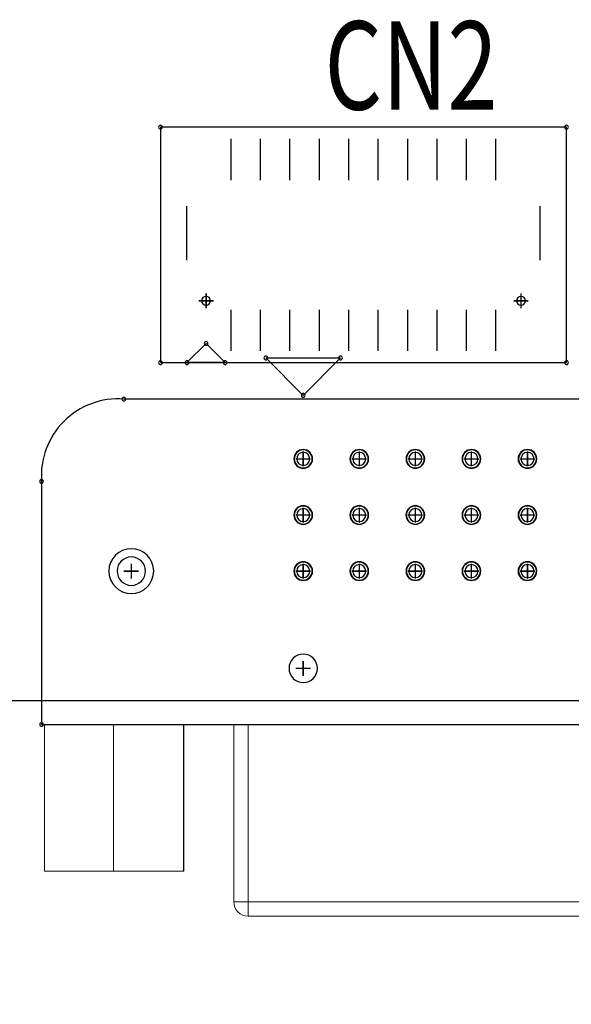
# Model space of a CAD drawing. Extents: x -259 to 558, y 3768 to 4346.
# Drawn here: x -9 to 10, y 4092 to 4125 of the extents above; entities that cross this region are included whole.
import ezdxf

# ---------------------------------------------------------------- set-up
doc = ezdxf.new("R2010")
doc.units = 0
doc.header["$MEASUREMENT"] = 0
doc.layers.get('0').update_dxf_attribs({"linetype": 'CONTINUOUS'})
doc.layers.get('Defpoints').update_dxf_attribs({"linetype": 'CONTINUOUS'})
for name, color, linetype in [('BOARD_OUTLINE_00', 254, 'CONTINUOUS'), ('DRIL_SYMBOL', 254, 'CONTINUOUS'), ('PART_NAME_01', 255, 'CONTINUOUS'), ('PART_TOP_2DLINE_00', 255, 'CONTINUOUS'), ('PART_TOP_2DLINE_01', 255, 'CONTINUOUS')]:
    doc.layers.add(name, color=color, linetype=linetype)
doc.styles.add('W5', font='simplex', dxfattribs={"width": 0.75})
doc.dimstyles.new('Copy of STANDARD', dxfattribs={"dimscale": 25.4, "dimtxt": 0.18, "dimasz": 0.18, "dimexe": 0.18, "dimexo": 0.0625, "dimgap": 0.09, "dimtad": 0, "dimtih": 1, "dimtoh": 1, "dimzin": 0, "dimdsep": 46, "dimtxsty": 'Standard', "dimcen": 0.09, "dimadec": 0, "dimazin": 0, "dimtfac": 1, "dimtofl": 0, "dimtmove": 0, "dimatfit": 3, "dimfxl": 0, "dimtolj": 1, "dimtzin": 0, "dimarcsym": 0})

# ---------------------------------------------------------------- blocks, each defined once
blk = doc.blocks.new('*D1441')
at = {"color": 0, "linetype": 'Continuous', "lineweight": -2, "transparency": 16777216}
for p, q in [((116.12, 4106.691), (116.12, 3990.248)), ((-51.89, 4093.329), (-51.89, 3990.248)), ((-47.318, 3994.82), (7.35, 3994.82)), ((111.548, 3994.82), (56.88, 3994.82))]:
    blk.add_line(p, q, dxfattribs=at)
at = {"color": 0, "linetype": 'Continuous', "transparency": 16777216}
for points in [[(-47.318, 3995.582), (-47.318, 3994.058), (-51.89, 3994.82)], [(111.548, 3995.582), (111.548, 3994.058), (116.12, 3994.82)]]:
    blk.add_solid(points, dxfattribs=at)
at = {"layer": 'Defpoints', "color": 0, "linetype": 'Continuous', "transparency": 16777216}
for p in [(116.12, 4108.278), (-51.89, 4094.916), (-51.89, 3994.82)]:
    blk.add_point(p, dxfattribs=at)
at = {"color": 0, "linetype": 'Continuous', "transparency": 16777216, "insert": (32.115, 3994.82), "char_height": 4.572, "attachment_point": 5}
blk.add_mtext('\\A1;168.01 [6.62]', dxfattribs=at)
blk = doc.blocks.new('*D1446')
at = {"color": 0, "linetype": 'Continuous', "lineweight": -2, "transparency": 16777216}
for p, q in [((116.12, 4106.691), (116.12, 4005.998)), ((-22.016, 4100.531), (-22.016, 4005.998)), ((-17.444, 4010.57), (21.906, 4010.57)), ((111.548, 4010.57), (72.198, 4010.57))]:
    blk.add_line(p, q, dxfattribs=at)
at = {"color": 0, "linetype": 'Continuous', "transparency": 16777216}
for points in [[(-17.444, 4011.332), (-17.444, 4009.808), (-22.016, 4010.57)], [(111.548, 4011.332), (111.548, 4009.808), (116.12, 4010.57)]]:
    blk.add_solid(points, dxfattribs=at)
at = {"layer": 'Defpoints', "color": 0, "linetype": 'Continuous', "transparency": 16777216}
for p in [(116.12, 4108.278), (-22.016, 4102.119), (-22.016, 4010.57)]:
    blk.add_point(p, dxfattribs=at)
at = {"color": 0, "linetype": 'Continuous', "transparency": 16777216, "insert": (47.052, 4010.57), "char_height": 4.572, "attachment_point": 5}
blk.add_mtext('\\A1;138.14 [5.44]', dxfattribs=at)

msp = doc.modelspace()

# ---------------------------------------------------------------- linework, layer by layer
for p, q in [((-1.863, 4119.857), (-1.863, 4121.254)), ((-0.863, 4119.857), (-0.863, 4121.254)), ((0.137, 4119.857), (0.137, 4121.254)), ((1.137, 4119.857), (1.137, 4121.254)), ((2.137, 4119.857), (2.137, 4121.254)), ((3.137, 4119.857), (3.137, 4121.254)), ((4.137, 4119.857), (4.137, 4121.254)), ((5.137, 4119.857), (5.137, 4121.254)), ((6.137, 4119.857), (6.137, 4121.254)), ((7.137, 4119.857), (7.137, 4121.254)), ((-1.863, 4120.555), (-1.863, 4120.555)), ((-1.863, 4120.555), (-1.863, 4120.555)), ((-1.863, 4120.555), (-1.863, 4120.555)), ((-1.863, 4120.555), (-1.863, 4120.555)), ((-1.863, 4120.555), (-1.863, 4120.555)), ((-1.863, 4120.555), (-1.863, 4120.555)), ((-1.863, 4120.555), (-1.863, 4120.555)), ((-1.863, 4120.555), (-1.863, 4120.555)), ((-1.863, 4120.555), (-1.863, 4120.555)), ((-1.863, 4120.555), (-1.863, 4120.555)), ((-1.863, 4120.555), (-1.863, 4120.555)), ((-1.863, 4120.555), (-1.863, 4120.555)), ((-1.863, 4120.555), (-1.863, 4120.555)), ((-1.863, 4120.555), (-1.863, 4120.555)), ((-0.863, 4120.555), (-0.863, 4120.555)), ((-0.863, 4120.555), (-0.863, 4120.555)), ((-0.863, 4120.555), (-0.863, 4120.555)), ((-0.863, 4120.555), (-0.863, 4120.555)), ((-0.863, 4120.555), (-0.863, 4120.555)), ((-0.863, 4120.555), (-0.863, 4120.555)), ((-0.863, 4120.555), (-0.863, 4120.555)), ((-0.863, 4120.555), (-0.863, 4120.555)), ((-0.863, 4120.555), (-0.863, 4120.555)), ((-0.863, 4120.555), (-0.863, 4120.555)), ((-0.863, 4120.555), (-0.863, 4120.555)), ((-0.863, 4120.555), (-0.863, 4120.555)), ((-0.863, 4120.555), (-0.863, 4120.555)), ((-0.863, 4120.555), (-0.863, 4120.555)), ((0.137, 4120.555), (0.137, 4120.555)), ((0.137, 4120.555), (0.137, 4120.555)), ((0.137, 4120.555), (0.137, 4120.555)), ((0.137, 4120.555), (0.137, 4120.555)), ((0.137, 4120.555), (0.137, 4120.555)), ((0.137, 4120.555), (0.137, 4120.555)), ((0.137, 4120.555), (0.137, 4120.555)), ((0.137, 4120.555), (0.137, 4120.555)), ((0.137, 4120.555), (0.137, 4120.555)), ((0.137, 4120.555), (0.137, 4120.555)), ((0.137, 4120.555), (0.137, 4120.555)), ((0.137, 4120.555), (0.137, 4120.555)), ((0.137, 4120.555), (0.137, 4120.555)), ((0.137, 4120.555), (0.137, 4120.555)), ((1.137, 4120.555), (1.137, 4120.555)), ((1.137, 4120.555), (1.137, 4120.555)), ((1.137, 4120.555), (1.137, 4120.555)), ((1.137, 4120.555), (1.137, 4120.555)), ((1.137, 4120.555), (1.137, 4120.555)), ((1.137, 4120.555), (1.137, 4120.555)), ((1.137, 4120.555), (1.137, 4120.555)), ((1.137, 4120.555), (1.137, 4120.555)), ((1.137, 4120.555), (1.137, 4120.555)), ((1.137, 4120.555), (1.137, 4120.555)), ((1.137, 4120.555), (1.137, 4120.555)), ((1.137, 4120.555), (1.137, 4120.555)), ((1.137, 4120.555), (1.137, 4120.555)), ((1.137, 4120.555), (1.137, 4120.555)), ((2.137, 4120.555), (2.137, 4120.555)), ((2.137, 4120.555), (2.137, 4120.555)), ((2.137, 4120.555), (2.137, 4120.555)), ((2.137, 4120.555), (2.137, 4120.555)), ((2.137, 4120.555), (2.137, 4120.555)), ((2.137, 4120.555), (2.137, 4120.555)), ((2.137, 4120.555), (2.137, 4120.555)), ((2.137, 4120.555), (2.137, 4120.555)), ((2.137, 4120.555), (2.137, 4120.555)), ((2.137, 4120.555), (2.137, 4120.555)), ((2.137, 4120.555), (2.137, 4120.555)), ((2.137, 4120.555), (2.137, 4120.555)), ((2.137, 4120.555), (2.137, 4120.555)), ((2.137, 4120.555), (2.137, 4120.555)), ((3.137, 4120.555), (3.137, 4120.555)), ((3.137, 4120.555), (3.137, 4120.555)), ((3.137, 4120.555), (3.137, 4120.555)), ((3.137, 4120.555), (3.137, 4120.555)), ((3.137, 4120.555), (3.137, 4120.555)), ((3.137, 4120.555), (3.137, 4120.555)), ((3.137, 4120.555), (3.137, 4120.555)), ((3.137, 4120.555), (3.137, 4120.555)), ((3.137, 4120.555), (3.137, 4120.555)), ((3.137, 4120.555), (3.137, 4120.555)), ((3.137, 4120.555), (3.137, 4120.555)), ((3.137, 4120.555), (3.137, 4120.555)), ((3.137, 4120.555), (3.137, 4120.555)), ((3.137, 4120.555), (3.137, 4120.555)), ((4.137, 4120.555), (4.137, 4120.555)), ((4.137, 4120.555), (4.137, 4120.555)), ((4.137, 4120.555), (4.137, 4120.555)), ((4.137, 4120.555), (4.137, 4120.555)), ((4.137, 4120.555), (4.137, 4120.555)), ((4.137, 4120.555), (4.137, 4120.555)), ((4.137, 4120.555), (4.137, 4120.555)), ((4.137, 4120.555), (4.137, 4120.555)), ((4.137, 4120.555), (4.137, 4120.555)), ((4.137, 4120.555), (4.137, 4120.555)), ((4.137, 4120.555), (4.137, 4120.555)), ((4.137, 4120.555), (4.137, 4120.555)), ((4.137, 4120.555), (4.137, 4120.555)), ((4.137, 4120.555), (4.137, 4120.555)), ((5.137, 4120.555), (5.137, 4120.555)), ((5.137, 4120.555), (5.137, 4120.555)), ((5.137, 4120.555), (5.137, 4120.555)), ((5.137, 4120.555), (5.137, 4120.555)), ((5.137, 4120.555), (5.137, 4120.555)), ((5.137, 4120.555), (5.137, 4120.555)), ((5.137, 4120.555), (5.137, 4120.555)), ((5.137, 4120.555), (5.137, 4120.555)), ((5.137, 4120.555), (5.137, 4120.555)), ((5.137, 4120.555), (5.137, 4120.555)), ((5.137, 4120.555), (5.137, 4120.555)), ((5.137, 4120.555), (5.137, 4120.555)), ((5.137, 4120.555), (5.137, 4120.555)), ((5.137, 4120.555), (5.137, 4120.555)), ((6.137, 4120.555), (6.137, 4120.555)), ((6.137, 4120.555), (6.137, 4120.555)), ((6.137, 4120.555), (6.137, 4120.555)), ((6.137, 4120.555), (6.137, 4120.555)), ((6.137, 4120.555), (6.137, 4120.555)), ((6.137, 4120.555), (6.137, 4120.555)), ((6.137, 4120.555), (6.137, 4120.555)), ((6.137, 4120.555), (6.137, 4120.555)), ((6.137, 4120.555), (6.137, 4120.555)), ((6.137, 4120.555), (6.137, 4120.555)), ((6.137, 4120.555), (6.137, 4120.555)), ((6.137, 4120.555), (6.137, 4120.555)), ((6.137, 4120.555), (6.137, 4120.555)), ((6.137, 4120.555), (6.137, 4120.555)), ((7.137, 4120.555), (7.137, 4120.555)), ((7.137, 4120.555), (7.137, 4120.555)), ((7.137, 4120.555), (7.137, 4120.555)), ((7.137, 4120.555), (7.137, 4120.555)), ((7.137, 4120.555), (7.137, 4120.555)), ((7.137, 4120.555), (7.137, 4120.555)), ((7.137, 4120.555), (7.137, 4120.555)), ((7.137, 4120.555), (7.137, 4120.555)), ((7.137, 4120.555), (7.137, 4120.555)), ((7.137, 4120.555), (7.137, 4120.555)), ((7.137, 4120.555), (7.137, 4120.555)), ((7.137, 4120.555), (7.137, 4120.555)), ((7.137, 4120.555), (7.137, 4120.555)), ((7.137, 4120.555), (7.137, 4120.555)), ((-3.363, 4117.141), (-3.363, 4118.97)), ((8.637, 4117.141), (8.637, 4118.97)), ((-3.363, 4118.055), (-3.363, 4118.055)), ((-3.363, 4118.055), (-3.363, 4118.055)), ((-3.363, 4118.055), (-3.363, 4118.055)), ((-3.363, 4118.055), (-3.363, 4118.055)), ((-3.363, 4118.055), (-3.363, 4118.055)), ((-3.363, 4118.055), (-3.363, 4118.055)), ((-3.363, 4118.055), (-3.363, 4118.055)), ((-3.363, 4118.055), (-3.363, 4118.055)), ((-3.363, 4118.055), (-3.363, 4118.055)), ((-3.363, 4118.055), (-3.363, 4118.055)), ((-3.363, 4118.055), (-3.363, 4118.055)), ((-3.363, 4118.055), (-3.363, 4118.055)), ((-3.363, 4118.055), (-3.363, 4118.055)), ((-3.363, 4118.055), (-3.363, 4118.055)), ((8.637, 4118.055), (8.637, 4118.055)), ((8.637, 4118.055), (8.637, 4118.055)), ((8.637, 4118.055), (8.637, 4118.055)), ((8.637, 4118.055), (8.637, 4118.055)), ((8.637, 4118.055), (8.637, 4118.055)), ((8.637, 4118.055), (8.637, 4118.055)), ((8.637, 4118.055), (8.637, 4118.055)), ((8.637, 4118.055), (8.637, 4118.055)), ((8.637, 4118.055), (8.637, 4118.055)), ((8.637, 4118.055), (8.637, 4118.055)), ((8.637, 4118.055), (8.637, 4118.055)), ((8.637, 4118.055), (8.637, 4118.055)), ((8.637, 4118.055), (8.637, 4118.055)), ((8.637, 4118.055), (8.637, 4118.055)), ((-2.713, 4115.755), (-2.713, 4115.755)), ((-2.713, 4115.755), (-2.713, 4115.755)), ((-2.713, 4115.755), (-2.713, 4115.755)), ((-2.713, 4115.755), (-2.713, 4115.755)), ((-2.713, 4115.755), (-2.713, 4115.755)), ((-2.713, 4115.755), (-2.713, 4115.755)), ((7.987, 4115.755), (7.987, 4115.755)), ((7.987, 4115.755), (7.987, 4115.755)), ((7.987, 4115.755), (7.987, 4115.755)), ((7.987, 4115.755), (7.987, 4115.755)), ((7.987, 4115.755), (7.987, 4115.755)), ((7.987, 4115.755), (7.987, 4115.755)), ((-1.863, 4114.057), (-1.863, 4115.454)), ((-0.863, 4114.057), (-0.863, 4115.454)), ((0.137, 4114.057), (0.137, 4115.454)), ((1.137, 4114.057), (1.137, 4115.454)), ((2.137, 4114.057), (2.137, 4115.454)), ((3.137, 4114.057), (3.137, 4115.454)), ((4.137, 4114.057), (4.137, 4115.454)), ((5.137, 4114.057), (5.137, 4115.454)), ((6.137, 4114.057), (6.137, 4115.454)), ((7.137, 4114.057), (7.137, 4115.454)), ((-1.863, 4114.755), (-1.863, 4114.755)), ((-1.863, 4114.755), (-1.863, 4114.755)), ((-1.863, 4114.755), (-1.863, 4114.755)), ((-1.863, 4114.755), (-1.863, 4114.755)), ((-1.863, 4114.755), (-1.863, 4114.755)), ((-1.863, 4114.755), (-1.863, 4114.755)), ((-1.863, 4114.755), (-1.863, 4114.755)), ((-1.863, 4114.755), (-1.863, 4114.755)), ((-1.863, 4114.755), (-1.863, 4114.755)), ((-1.863, 4114.755), (-1.863, 4114.755)), ((-1.863, 4114.755), (-1.863, 4114.755)), ((-1.863, 4114.755), (-1.863, 4114.755)), ((-1.863, 4114.755), (-1.863, 4114.755)), ((-1.863, 4114.755), (-1.863, 4114.755)), ((-0.863, 4114.755), (-0.863, 4114.755)), ((-0.863, 4114.755), (-0.863, 4114.755)), ((-0.863, 4114.755), (-0.863, 4114.755)), ((-0.863, 4114.755), (-0.863, 4114.755)), ((-0.863, 4114.755), (-0.863, 4114.755)), ((-0.863, 4114.755), (-0.863, 4114.755)), ((-0.863, 4114.755), (-0.863, 4114.755)), ((-0.863, 4114.755), (-0.863, 4114.755)), ((-0.863, 4114.755), (-0.863, 4114.755)), ((-0.863, 4114.755), (-0.863, 4114.755)), ((-0.863, 4114.755), (-0.863, 4114.755)), ((-0.863, 4114.755), (-0.863, 4114.755)), ((-0.863, 4114.755), (-0.863, 4114.755)), ((-0.863, 4114.755), (-0.863, 4114.755)), ((0.137, 4114.755), (0.137, 4114.755)), ((0.137, 4114.755), (0.137, 4114.755)), ((0.137, 4114.755), (0.137, 4114.755)), ((0.137, 4114.755), (0.137, 4114.755)), ((0.137, 4114.755), (0.137, 4114.755)), ((0.137, 4114.755), (0.137, 4114.755)), ((0.137, 4114.755), (0.137, 4114.755)), ((0.137, 4114.755), (0.137, 4114.755)), ((0.137, 4114.755), (0.137, 4114.755)), ((0.137, 4114.755), (0.137, 4114.755)), ((0.137, 4114.755), (0.137, 4114.755)), ((0.137, 4114.755), (0.137, 4114.755)), ((0.137, 4114.755), (0.137, 4114.755)), ((0.137, 4114.755), (0.137, 4114.755)), ((1.137, 4114.755), (1.137, 4114.755)), ((1.137, 4114.755), (1.137, 4114.755)), ((1.137, 4114.755), (1.137, 4114.755)), ((1.137, 4114.755), (1.137, 4114.755)), ((1.137, 4114.755), (1.137, 4114.755)), ((1.137, 4114.755), (1.137, 4114.755)), ((1.137, 4114.755), (1.137, 4114.755)), ((1.137, 4114.755), (1.137, 4114.755)), ((1.137, 4114.755), (1.137, 4114.755)), ((1.137, 4114.755), (1.137, 4114.755)), ((1.137, 4114.755), (1.137, 4114.755)), ((1.137, 4114.755), (1.137, 4114.755)), ((1.137, 4114.755), (1.137, 4114.755)), ((1.137, 4114.755), (1.137, 4114.755)), ((2.137, 4114.755), (2.137, 4114.755)), ((2.137, 4114.755), (2.137, 4114.755)), ((2.137, 4114.755), (2.137, 4114.755)), ((2.137, 4114.755), (2.137, 4114.755)), ((2.137, 4114.755), (2.137, 4114.755)), ((2.137, 4114.755), (2.137, 4114.755)), ((2.137, 4114.755), (2.137, 4114.755)), ((2.137, 4114.755), (2.137, 4114.755)), ((2.137, 4114.755), (2.137, 4114.755)), ((2.137, 4114.755), (2.137, 4114.755)), ((2.137, 4114.755), (2.137, 4114.755)), ((2.137, 4114.755), (2.137, 4114.755)), ((2.137, 4114.755), (2.137, 4114.755)), ((2.137, 4114.755), (2.137, 4114.755)), ((3.137, 4114.755), (3.137, 4114.755)), ((3.137, 4114.755), (3.137, 4114.755)), ((3.137, 4114.755), (3.137, 4114.755)), ((3.137, 4114.755), (3.137, 4114.755)), ((3.137, 4114.755), (3.137, 4114.755)), ((3.137, 4114.755), (3.137, 4114.755)), ((3.137, 4114.755), (3.137, 4114.755)), ((3.137, 4114.755), (3.137, 4114.755)), ((3.137, 4114.755), (3.137, 4114.755)), ((3.137, 4114.755), (3.137, 4114.755)), ((3.137, 4114.755), (3.137, 4114.755)), ((3.137, 4114.755), (3.137, 4114.755)), ((3.137, 4114.755), (3.137, 4114.755)), ((3.137, 4114.755), (3.137, 4114.755)), ((4.137, 4114.755), (4.137, 4114.755)), ((4.137, 4114.755), (4.137, 4114.755)), ((4.137, 4114.755), (4.137, 4114.755)), ((4.137, 4114.755), (4.137, 4114.755)), ((4.137, 4114.755), (4.137, 4114.755)), ((4.137, 4114.755), (4.137, 4114.755)), ((4.137, 4114.755), (4.137, 4114.755)), ((4.137, 4114.755), (4.137, 4114.755)), ((4.137, 4114.755), (4.137, 4114.755)), ((4.137, 4114.755), (4.137, 4114.755)), ((4.137, 4114.755), (4.137, 4114.755)), ((4.137, 4114.755), (4.137, 4114.755)), ((4.137, 4114.755), (4.137, 4114.755)), ((4.137, 4114.755), (4.137, 4114.755)), ((5.137, 4114.755), (5.137, 4114.755)), ((5.137, 4114.755), (5.137, 4114.755)), ((5.137, 4114.755), (5.137, 4114.755)), ((5.137, 4114.755), (5.137, 4114.755)), ((5.137, 4114.755), (5.137, 4114.755)), ((5.137, 4114.755), (5.137, 4114.755)), ((5.137, 4114.755), (5.137, 4114.755)), ((5.137, 4114.755), (5.137, 4114.755)), ((5.137, 4114.755), (5.137, 4114.755)), ((5.137, 4114.755), (5.137, 4114.755)), ((5.137, 4114.755), (5.137, 4114.755)), ((5.137, 4114.755), (5.137, 4114.755)), ((5.137, 4114.755), (5.137, 4114.755)), ((5.137, 4114.755), (5.137, 4114.755)), ((6.137, 4114.755), (6.137, 4114.755)), ((6.137, 4114.755), (6.137, 4114.755)), ((6.137, 4114.755), (6.137, 4114.755)), ((6.137, 4114.755), (6.137, 4114.755)), ((6.137, 4114.755), (6.137, 4114.755)), ((6.137, 4114.755), (6.137, 4114.755)), ((6.137, 4114.755), (6.137, 4114.755)), ((6.137, 4114.755), (6.137, 4114.755)), ((6.137, 4114.755), (6.137, 4114.755)), ((6.137, 4114.755), (6.137, 4114.755)), ((6.137, 4114.755), (6.137, 4114.755)), ((6.137, 4114.755), (6.137, 4114.755)), ((6.137, 4114.755), (6.137, 4114.755)), ((6.137, 4114.755), (6.137, 4114.755)), ((7.137, 4114.755), (7.137, 4114.755)), ((7.137, 4114.755), (7.137, 4114.755)), ((7.137, 4114.755), (7.137, 4114.755)), ((7.137, 4114.755), (7.137, 4114.755)), ((7.137, 4114.755), (7.137, 4114.755)), ((7.137, 4114.755), (7.137, 4114.755)), ((7.137, 4114.755), (7.137, 4114.755)), ((7.137, 4114.755), (7.137, 4114.755)), ((7.137, 4114.755), (7.137, 4114.755)), ((7.137, 4114.755), (7.137, 4114.755)), ((7.137, 4114.755), (7.137, 4114.755)), ((7.137, 4114.755), (7.137, 4114.755)), ((7.137, 4114.755), (7.137, 4114.755)), ((7.137, 4114.755), (7.137, 4114.755)), ((0.587, 4103.274), (0.587, 4103.274)), ((0.587, 4103.274), (0.587, 4103.274)), ((0.587, 4103.274), (0.587, 4103.274)), ((0.587, 4103.274), (0.587, 4103.274)), ((0.587, 4103.274), (0.587, 4103.274)), ((0.587, 4103.274), (0.587, 4103.274)), ((0.587, 4103.274), (0.587, 4103.274)), ((0.587, 4103.274), (0.587, 4103.274))]:
    msp.add_line(p, q)
at = {"color": 7, "linetype": 'Continuous', "lineweight": 15}
for p, q in [((-8.207, 4096.391), (-8.207, 4101.342)), ((-5.858, 4096.391), (-5.858, 4101.342)), ((-1.28, 4095.351), (-1.28, 4101.342)), ((-5.858, 4096.391), (-8.207, 4096.391)), ((-3.467, 4096.391), (-5.858, 4096.391)), ((-1.775, 4095.351), (-1.28, 4095.351)), ((-1.28, 4095.351), (-1.28, 4094.856)), ((-1.28, 4095.351), (21.503, 4095.351)), ((21.503, 4094.856), (-1.28, 4094.856))]:
    msp.add_line(p, q, dxfattribs=at)
at = {"linetype": 'Continuous'}
msp.add_line((-3.467, 4096.391), (-3.467, 4101.342), dxfattribs=at)
for centre, radius, start, end in [((-4.263, 4121.655), 0.0635, 0, 180), ((-4.263, 4121.655), 0.0635, 180, 0), ((9.537, 4121.655), 0.0635, 0, 180), ((9.537, 4121.655), 0.0635, 180, 0), ((-2.713, 4115.755), 0.152, 0, 180), ((-2.713, 4115.755), 0.152, 0, 180), ((-2.713, 4115.755), 0.152, 0, 180), ((-2.713, 4115.755), 0.152, 0, 180), ((-2.713, 4115.755), 0.152, 0, 180), ((7.987, 4115.755), 0.152, 0, 180), ((7.987, 4115.755), 0.152, 0, 180), ((7.987, 4115.755), 0.152, 0, 180), ((7.987, 4115.755), 0.152, 0, 180), ((7.987, 4115.755), 0.152, 0, 180), ((-2.713, 4115.755), 0.152, 180, 0), ((-2.713, 4115.755), 0.152, 180, 0), ((-2.713, 4115.755), 0.152, 180, 0), ((-2.713, 4115.755), 0.152, 180, 0), ((-2.713, 4115.755), 0.152, 180, 0), ((7.987, 4115.755), 0.152, 180, 0), ((7.987, 4115.755), 0.152, 180, 0), ((7.987, 4115.755), 0.152, 180, 0), ((7.987, 4115.755), 0.152, 180, 0), ((7.987, 4115.755), 0.152, 180, 0), ((-2.713, 4114.305), 0.0635, 0, 180), ((-2.713, 4114.305), 0.0635, 180, 0), ((-0.683, 4113.815), 0.0635, 0, 180), ((1.857, 4113.815), 0.0635, 0, 180), ((-4.263, 4113.655), 0.0635, 0, 180), ((-4.263, 4113.655), 0.0635, 180, 0), ((-3.363, 4113.655), 0.0635, 0, 180), ((-3.363, 4113.655), 0.0635, 180, 0), ((-2.063, 4113.655), 0.0635, 0, 180), ((-2.063, 4113.655), 0.0635, 180, 0), ((-0.683, 4113.815), 0.0635, 180, 0), ((1.857, 4113.815), 0.0635, 180, 0), ((9.537, 4113.655), 0.0635, 0, 180), ((9.537, 4113.655), 0.0635, 180, 0), ((0.587, 4112.545), 0.0635, 0, 180), ((0.587, 4112.545), 0.0635, 0, 180), ((0.587, 4112.545), 0.0635, 180, 0), ((0.587, 4112.545), 0.0635, 180, 0), ((-5.509, 4112.418), 0.0635, 0, 180), ((-5.509, 4112.418), 0.0635, 180, 0), ((0.587, 4110.386), 0.317, 90, 270), ((0.587, 4110.386), 0.317, 90, 270), ((0.587, 4110.386), 0.317, 90, 270), ((0.587, 4110.386), 0.305, 90, 270), ((0.587, 4110.386), 0.222, 0, 180), ((0.587, 4110.386), 0.222, 0, 180), ((0.587, 4110.386), 0.222, 0, 180), ((0.587, 4110.386), 0.222, 0, 180), ((0.587, 4110.386), 0.222, 0, 180), ((0.587, 4110.386), 0.317, 270, 90), ((0.587, 4110.386), 0.317, 270, 90), ((0.587, 4110.386), 0.317, 270, 90), ((0.587, 4110.386), 0.305, 270, 90), ((2.492, 4110.386), 0.317, 90, 270), ((2.492, 4110.386), 0.317, 90, 270), ((2.492, 4110.386), 0.317, 90, 270), ((2.492, 4110.386), 0.305, 90, 270), ((2.492, 4110.386), 0.222, 0, 180), ((2.492, 4110.386), 0.222, 0, 180), ((2.492, 4110.386), 0.222, 0, 180), ((2.492, 4110.386), 0.222, 0, 180), ((2.492, 4110.386), 0.222, 0, 180), ((2.492, 4110.386), 0.317, 270, 90), ((2.492, 4110.386), 0.317, 270, 90), ((2.492, 4110.386), 0.317, 270, 90), ((2.492, 4110.386), 0.305, 270, 90), ((4.397, 4110.386), 0.317, 90, 270), ((4.397, 4110.386), 0.317, 90, 270), ((4.397, 4110.386), 0.317, 90, 270), ((4.397, 4110.386), 0.305, 90, 270), ((4.397, 4110.386), 0.222, 0, 180), ((4.397, 4110.386), 0.222, 0, 180), ((4.397, 4110.386), 0.222, 0, 180), ((4.397, 4110.386), 0.222, 0, 180), ((4.397, 4110.386), 0.222, 0, 180), ((4.397, 4110.386), 0.317, 270, 90), ((4.397, 4110.386), 0.317, 270, 90), ((4.397, 4110.386), 0.317, 270, 90), ((4.397, 4110.386), 0.305, 270, 90), ((6.302, 4110.386), 0.317, 90, 270), ((6.302, 4110.386), 0.317, 90, 270), ((6.302, 4110.386), 0.317, 90, 270), ((6.302, 4110.386), 0.305, 90, 270), ((6.302, 4110.386), 0.222, 0, 180), ((6.302, 4110.386), 0.222, 0, 180), ((6.302, 4110.386), 0.222, 0, 180), ((6.302, 4110.386), 0.222, 0, 180), ((6.302, 4110.386), 0.222, 0, 180), ((6.302, 4110.386), 0.317, 270, 90), ((6.302, 4110.386), 0.317, 270, 90), ((6.302, 4110.386), 0.317, 270, 90), ((6.302, 4110.386), 0.305, 270, 90), ((8.207, 4110.386), 0.317, 90, 270), ((8.207, 4110.386), 0.317, 90, 270), ((8.207, 4110.386), 0.317, 90, 270), ((8.207, 4110.386), 0.305, 90, 270), ((8.207, 4110.386), 0.222, 0, 180), ((8.207, 4110.386), 0.222, 0, 180), ((8.207, 4110.386), 0.222, 0, 180), ((8.207, 4110.386), 0.222, 0, 180), ((8.207, 4110.386), 0.222, 0, 180), ((8.207, 4110.386), 0.317, 270, 90), ((8.207, 4110.386), 0.317, 270, 90), ((8.207, 4110.386), 0.317, 270, 90), ((8.207, 4110.386), 0.305, 270, 90), ((0.587, 4110.386), 0.222, 180, 0), ((0.587, 4110.386), 0.222, 180, 0), ((0.587, 4110.386), 0.222, 180, 0), ((0.587, 4110.386), 0.222, 180, 0), ((0.587, 4110.386), 0.222, 180, 0), ((2.492, 4110.386), 0.222, 180, 0), ((2.492, 4110.386), 0.222, 180, 0), ((2.492, 4110.386), 0.222, 180, 0), ((2.492, 4110.386), 0.222, 180, 0), ((2.492, 4110.386), 0.222, 180, 0), ((4.397, 4110.386), 0.222, 180, 0), ((4.397, 4110.386), 0.222, 180, 0), ((4.397, 4110.386), 0.222, 180, 0), ((4.397, 4110.386), 0.222, 180, 0), ((4.397, 4110.386), 0.222, 180, 0), ((6.302, 4110.386), 0.222, 180, 0), ((6.302, 4110.386), 0.222, 180, 0), ((6.302, 4110.386), 0.222, 180, 0), ((6.302, 4110.386), 0.222, 180, 0), ((6.302, 4110.386), 0.222, 180, 0), ((8.207, 4110.386), 0.222, 180, 0), ((8.207, 4110.386), 0.222, 180, 0), ((8.207, 4110.386), 0.222, 180, 0), ((8.207, 4110.386), 0.222, 180, 0), ((8.207, 4110.386), 0.222, 180, 0), ((-8.303, 4109.624), 0.0635, 0, 180), ((-8.303, 4109.624), 0.0635, 180, 0), ((0.587, 4108.481), 0.318, 90, 270), ((0.587, 4108.481), 0.318, 90, 270), ((0.587, 4108.481), 0.318, 90, 270), ((0.587, 4108.481), 0.305, 90, 270), ((0.587, 4108.481), 0.222, 0, 180), ((0.587, 4108.481), 0.222, 0, 180), ((0.587, 4108.481), 0.222, 0, 180), ((0.587, 4108.481), 0.222, 0, 180), ((0.587, 4108.481), 0.222, 0, 180), ((0.587, 4108.481), 0.318, 270, 90), ((0.587, 4108.481), 0.318, 270, 90), ((0.587, 4108.481), 0.318, 270, 90), ((0.587, 4108.481), 0.305, 270, 90), ((2.492, 4108.481), 0.318, 90, 270), ((2.492, 4108.481), 0.318, 90, 270), ((2.492, 4108.481), 0.318, 90, 270), ((2.492, 4108.481), 0.305, 90, 270), ((2.492, 4108.481), 0.222, 0, 180), ((2.492, 4108.481), 0.222, 0, 180), ((2.492, 4108.481), 0.222, 0, 180), ((2.492, 4108.481), 0.222, 0, 180), ((2.492, 4108.481), 0.222, 0, 180), ((2.492, 4108.481), 0.318, 270, 90), ((2.492, 4108.481), 0.318, 270, 90), ((2.492, 4108.481), 0.318, 270, 90), ((2.492, 4108.481), 0.305, 270, 90), ((4.397, 4108.481), 0.318, 90, 270), ((4.397, 4108.481), 0.318, 90, 270), ((4.397, 4108.481), 0.318, 90, 270), ((4.397, 4108.481), 0.305, 90, 270), ((4.397, 4108.481), 0.222, 0, 180), ((4.397, 4108.481), 0.222, 0, 180), ((4.397, 4108.481), 0.222, 0, 180), ((4.397, 4108.481), 0.222, 0, 180), ((4.397, 4108.481), 0.222, 0, 180), ((4.397, 4108.481), 0.318, 270, 90), ((4.397, 4108.481), 0.318, 270, 90), ((4.397, 4108.481), 0.318, 270, 90), ((4.397, 4108.481), 0.305, 270, 90), ((6.302, 4108.481), 0.318, 90, 270), ((6.302, 4108.481), 0.318, 90, 270), ((6.302, 4108.481), 0.318, 90, 270), ((6.302, 4108.481), 0.305, 90, 270), ((6.302, 4108.481), 0.222, 0, 180), ((6.302, 4108.481), 0.222, 0, 180), ((6.302, 4108.481), 0.222, 0, 180), ((6.302, 4108.481), 0.222, 0, 180), ((6.302, 4108.481), 0.222, 0, 180), ((6.302, 4108.481), 0.318, 270, 90), ((6.302, 4108.481), 0.318, 270, 90), ((6.302, 4108.481), 0.318, 270, 90), ((6.302, 4108.481), 0.305, 270, 90), ((8.207, 4108.481), 0.318, 90, 270), ((8.207, 4108.481), 0.318, 90, 270), ((8.207, 4108.481), 0.318, 90, 270), ((8.207, 4108.481), 0.305, 90, 270), ((8.207, 4108.481), 0.222, 0, 180), ((8.207, 4108.481), 0.222, 0, 180), ((8.207, 4108.481), 0.222, 0, 180), ((8.207, 4108.481), 0.222, 0, 180), ((8.207, 4108.481), 0.222, 0, 180), ((8.207, 4108.481), 0.318, 270, 90), ((8.207, 4108.481), 0.318, 270, 90), ((8.207, 4108.481), 0.318, 270, 90), ((8.207, 4108.481), 0.305, 270, 90), ((0.587, 4108.481), 0.222, 180, 0), ((0.587, 4108.481), 0.222, 180, 0), ((0.587, 4108.481), 0.222, 180, 0), ((0.587, 4108.481), 0.222, 180, 0), ((0.587, 4108.481), 0.222, 180, 0), ((2.492, 4108.481), 0.222, 180, 0), ((2.492, 4108.481), 0.222, 180, 0), ((2.492, 4108.481), 0.222, 180, 0), ((2.492, 4108.481), 0.222, 180, 0), ((2.492, 4108.481), 0.222, 180, 0), ((4.397, 4108.481), 0.222, 180, 0), ((4.397, 4108.481), 0.222, 180, 0), ((4.397, 4108.481), 0.222, 180, 0), ((4.397, 4108.481), 0.222, 180, 0), ((4.397, 4108.481), 0.222, 180, 0), ((6.302, 4108.481), 0.222, 180, 0), ((6.302, 4108.481), 0.222, 180, 0), ((6.302, 4108.481), 0.222, 180, 0), ((6.302, 4108.481), 0.222, 180, 0), ((6.302, 4108.481), 0.222, 180, 0), ((8.207, 4108.481), 0.222, 180, 0), ((8.207, 4108.481), 0.222, 180, 0), ((8.207, 4108.481), 0.222, 180, 0), ((8.207, 4108.481), 0.222, 180, 0), ((8.207, 4108.481), 0.222, 180, 0), ((-5.255, 4106.576), 0.762, 90, 270), ((-5.255, 4106.576), 0.762, 90, 270), ((-5.255, 4106.576), 0.762, 90, 270), ((-5.255, 4106.576), 0.762, 90, 270), ((-5.255, 4106.576), 0.762, 270, 90), ((-5.255, 4106.576), 0.762, 270, 90), ((-5.255, 4106.576), 0.762, 270, 90), ((-5.255, 4106.576), 0.762, 270, 90), ((-5.255, 4106.576), 0.483, 0, 180), ((-5.255, 4106.576), 0.483, 0, 180), ((-5.255, 4106.576), 0.483, 0, 180), ((-5.255, 4106.576), 0.483, 0, 180), ((-5.255, 4106.576), 0.483, 0, 180), ((0.587, 4106.576), 0.317, 90, 270), ((0.587, 4106.576), 0.317, 90, 270), ((0.587, 4106.576), 0.317, 90, 270), ((0.587, 4106.576), 0.305, 90, 270), ((0.587, 4106.576), 0.317, 270, 90), ((0.587, 4106.576), 0.317, 270, 90), ((0.587, 4106.576), 0.317, 270, 90), ((0.587, 4106.576), 0.305, 270, 90), ((2.492, 4106.576), 0.317, 90, 270), ((2.492, 4106.576), 0.317, 90, 270), ((2.492, 4106.576), 0.317, 90, 270), ((2.492, 4106.576), 0.305, 90, 270), ((2.492, 4106.576), 0.317, 270, 90), ((2.492, 4106.576), 0.317, 270, 90), ((2.492, 4106.576), 0.317, 270, 90), ((2.492, 4106.576), 0.305, 270, 90), ((4.397, 4106.576), 0.317, 90, 270), ((4.397, 4106.576), 0.317, 90, 270), ((4.397, 4106.576), 0.317, 90, 270), ((4.397, 4106.576), 0.305, 90, 270), ((4.397, 4106.576), 0.317, 270, 90), ((4.397, 4106.576), 0.317, 270, 90), ((4.397, 4106.576), 0.317, 270, 90), ((4.397, 4106.576), 0.305, 270, 90), ((6.302, 4106.576), 0.317, 90, 270), ((6.302, 4106.576), 0.317, 90, 270), ((6.302, 4106.576), 0.317, 90, 270), ((6.302, 4106.576), 0.305, 90, 270), ((6.302, 4106.576), 0.317, 270, 90), ((6.302, 4106.576), 0.317, 270, 90), ((6.302, 4106.576), 0.317, 270, 90), ((6.302, 4106.576), 0.305, 270, 90), ((8.207, 4106.576), 0.317, 90, 270), ((8.207, 4106.576), 0.317, 90, 270), ((8.207, 4106.576), 0.317, 90, 270), ((8.207, 4106.576), 0.305, 90, 270), ((8.207, 4106.576), 0.317, 270, 90), ((8.207, 4106.576), 0.317, 270, 90), ((8.207, 4106.576), 0.317, 270, 90), ((8.207, 4106.576), 0.305, 270, 90), ((-5.255, 4106.576), 0.483, 180, 0), ((-5.255, 4106.576), 0.483, 180, 0), ((-5.255, 4106.576), 0.483, 180, 0), ((-5.255, 4106.576), 0.483, 180, 0), ((-5.255, 4106.576), 0.483, 180, 0), ((0.587, 4106.576), 0.222, 0, 180), ((0.587, 4106.576), 0.222, 0, 180), ((0.587, 4106.576), 0.222, 0, 180), ((0.587, 4106.576), 0.222, 0, 180), ((0.587, 4106.576), 0.222, 0, 180), ((0.587, 4106.576), 0.222, 180, 0), ((0.587, 4106.576), 0.222, 180, 0), ((0.587, 4106.576), 0.222, 180, 0), ((0.587, 4106.576), 0.222, 180, 0), ((0.587, 4106.576), 0.222, 180, 0), ((2.492, 4106.576), 0.222, 0, 180), ((2.492, 4106.576), 0.222, 0, 180), ((2.492, 4106.576), 0.222, 0, 180), ((2.492, 4106.576), 0.222, 0, 180), ((2.492, 4106.576), 0.222, 0, 180), ((2.492, 4106.576), 0.222, 180, 0), ((2.492, 4106.576), 0.222, 180, 0), ((2.492, 4106.576), 0.222, 180, 0), ((2.492, 4106.576), 0.222, 180, 0), ((2.492, 4106.576), 0.222, 180, 0), ((4.397, 4106.576), 0.222, 0, 180), ((4.397, 4106.576), 0.222, 0, 180), ((4.397, 4106.576), 0.222, 0, 180), ((4.397, 4106.576), 0.222, 0, 180), ((4.397, 4106.576), 0.222, 0, 180), ((4.397, 4106.576), 0.222, 180, 0), ((4.397, 4106.576), 0.222, 180, 0), ((4.397, 4106.576), 0.222, 180, 0), ((4.397, 4106.576), 0.222, 180, 0), ((4.397, 4106.576), 0.222, 180, 0), ((6.302, 4106.576), 0.222, 0, 180), ((6.302, 4106.576), 0.222, 0, 180), ((6.302, 4106.576), 0.222, 0, 180), ((6.302, 4106.576), 0.222, 0, 180), ((6.302, 4106.576), 0.222, 0, 180), ((6.302, 4106.576), 0.222, 180, 0), ((6.302, 4106.576), 0.222, 180, 0), ((6.302, 4106.576), 0.222, 180, 0), ((6.302, 4106.576), 0.222, 180, 0), ((6.302, 4106.576), 0.222, 180, 0), ((8.207, 4106.576), 0.222, 0, 180), ((8.207, 4106.576), 0.222, 0, 180), ((8.207, 4106.576), 0.222, 0, 180), ((8.207, 4106.576), 0.222, 0, 180), ((8.207, 4106.576), 0.222, 0, 180), ((8.207, 4106.576), 0.222, 180, 0), ((8.207, 4106.576), 0.222, 180, 0), ((8.207, 4106.576), 0.222, 180, 0), ((8.207, 4106.576), 0.222, 180, 0), ((8.207, 4106.576), 0.222, 180, 0), ((0.587, 4103.274), 0.483, 0, 180), ((0.587, 4103.274), 0.483, 0, 180), ((0.587, 4103.274), 0.483, 0, 180), ((0.587, 4103.274), 0.483, 0, 180), ((0.587, 4103.274), 0.483, 0, 180), ((0.587, 4103.274), 0.483, 180, 0), ((0.587, 4103.274), 0.483, 180, 0), ((0.587, 4103.274), 0.483, 180, 0), ((0.587, 4103.274), 0.483, 180, 0), ((0.587, 4103.274), 0.483, 180, 0), ((-8.303, 4101.369), 0.0635, 0, 180), ((-8.303, 4101.369), 0.0635, 180, 0)]:
    msp.add_arc(centre, radius, start, end)
at = {"color": 7, "linetype": 'Continuous', "lineweight": 15}
msp.add_arc((-1.28, 4095.351), 0.495, 180, 270, dxfattribs=at)
msp.add_open_spline([(-1.775, 4101.342), (-1.775, 4095.351)], degree=1, dxfattribs=at)
at = {"layer": 'BOARD_OUTLINE_00'}
msp.add_line((-80.984, 4102.182), (122.216, 4102.182), dxfattribs=at)
at = {"layer": 'DRIL_SYMBOL', "const_width": 0.0508}
for points in [[(-2.713, 4115.501), (-2.713, 4116.009)], [(-2.713, 4115.501), (-2.713, 4116.009)], [(-2.713, 4115.501), (-2.713, 4116.009)], [(-2.713, 4115.501), (-2.713, 4116.009)], [(-2.713, 4115.501), (-2.713, 4116.009)], [(7.987, 4115.501), (7.987, 4116.009)], [(7.987, 4115.501), (7.987, 4116.009)], [(7.987, 4115.501), (7.987, 4116.009)], [(7.987, 4115.501), (7.987, 4116.009)], [(7.987, 4115.501), (7.987, 4116.009)], [(-2.967, 4115.755), (-2.459, 4115.755)], [(-2.967, 4115.755), (-2.459, 4115.755)], [(-2.967, 4115.755), (-2.459, 4115.755)], [(-2.967, 4115.755), (-2.459, 4115.755)], [(-2.967, 4115.755), (-2.459, 4115.755)], [(7.733, 4115.755), (8.241, 4115.755)], [(7.733, 4115.755), (8.241, 4115.755)], [(7.733, 4115.755), (8.241, 4115.755)], [(7.733, 4115.755), (8.241, 4115.755)], [(7.733, 4115.755), (8.241, 4115.755)], [(0.587, 4110.132), (0.587, 4110.64)], [(0.587, 4110.132), (0.587, 4110.64)], [(0.587, 4110.132), (0.587, 4110.64)], [(0.587, 4110.132), (0.587, 4110.64)], [(0.587, 4110.132), (0.587, 4110.64)], [(2.492, 4110.132), (2.492, 4110.64)], [(2.492, 4110.132), (2.492, 4110.64)], [(2.492, 4110.132), (2.492, 4110.64)], [(2.492, 4110.132), (2.492, 4110.64)], [(2.492, 4110.132), (2.492, 4110.64)], [(4.397, 4110.132), (4.397, 4110.64)], [(4.397, 4110.132), (4.397, 4110.64)], [(4.397, 4110.132), (4.397, 4110.64)], [(4.397, 4110.132), (4.397, 4110.64)], [(4.397, 4110.132), (4.397, 4110.64)], [(6.302, 4110.132), (6.302, 4110.64)], [(6.302, 4110.132), (6.302, 4110.64)], [(6.302, 4110.132), (6.302, 4110.64)], [(6.302, 4110.132), (6.302, 4110.64)], [(6.302, 4110.132), (6.302, 4110.64)], [(8.207, 4110.132), (8.207, 4110.64)], [(8.207, 4110.132), (8.207, 4110.64)], [(8.207, 4110.132), (8.207, 4110.64)], [(8.207, 4110.132), (8.207, 4110.64)], [(8.207, 4110.132), (8.207, 4110.64)], [(0.333, 4110.386), (0.841, 4110.386)], [(0.333, 4110.386), (0.841, 4110.386)], [(0.333, 4110.386), (0.841, 4110.386)], [(0.333, 4110.386), (0.841, 4110.386)], [(0.333, 4110.386), (0.841, 4110.386)], [(2.238, 4110.386), (2.746, 4110.386)], [(2.238, 4110.386), (2.746, 4110.386)], [(2.238, 4110.386), (2.746, 4110.386)], [(2.238, 4110.386), (2.746, 4110.386)], [(2.238, 4110.386), (2.746, 4110.386)], [(4.143, 4110.386), (4.651, 4110.386)], [(4.143, 4110.386), (4.651, 4110.386)], [(4.143, 4110.386), (4.651, 4110.386)], [(4.143, 4110.386), (4.651, 4110.386)], [(4.143, 4110.386), (4.651, 4110.386)], [(6.048, 4110.386), (6.556, 4110.386)], [(6.048, 4110.386), (6.556, 4110.386)], [(6.048, 4110.386), (6.556, 4110.386)], [(6.048, 4110.386), (6.556, 4110.386)], [(6.048, 4110.386), (6.556, 4110.386)], [(7.953, 4110.386), (8.461, 4110.386)], [(7.953, 4110.386), (8.461, 4110.386)], [(7.953, 4110.386), (8.461, 4110.386)], [(7.953, 4110.386), (8.461, 4110.386)], [(7.953, 4110.386), (8.461, 4110.386)], [(0.587, 4108.227), (0.587, 4108.735)], [(0.587, 4108.227), (0.587, 4108.735)], [(0.587, 4108.227), (0.587, 4108.735)], [(0.587, 4108.227), (0.587, 4108.735)], [(0.587, 4108.227), (0.587, 4108.735)], [(2.492, 4108.227), (2.492, 4108.735)], [(2.492, 4108.227), (2.492, 4108.735)], [(2.492, 4108.227), (2.492, 4108.735)], [(2.492, 4108.227), (2.492, 4108.735)], [(2.492, 4108.227), (2.492, 4108.735)], [(4.397, 4108.227), (4.397, 4108.735)], [(4.397, 4108.227), (4.397, 4108.735)], [(4.397, 4108.227), (4.397, 4108.735)], [(4.397, 4108.227), (4.397, 4108.735)], [(4.397, 4108.227), (4.397, 4108.735)], [(6.302, 4108.227), (6.302, 4108.735)], [(6.302, 4108.227), (6.302, 4108.735)], [(6.302, 4108.227), (6.302, 4108.735)], [(6.302, 4108.227), (6.302, 4108.735)], [(6.302, 4108.227), (6.302, 4108.735)], [(8.207, 4108.227), (8.207, 4108.735)], [(8.207, 4108.227), (8.207, 4108.735)], [(8.207, 4108.227), (8.207, 4108.735)], [(8.207, 4108.227), (8.207, 4108.735)], [(8.207, 4108.227), (8.207, 4108.735)], [(0.333, 4108.481), (0.841, 4108.481)], [(0.333, 4108.481), (0.841, 4108.481)], [(0.333, 4108.481), (0.841, 4108.481)], [(0.333, 4108.481), (0.841, 4108.481)], [(0.333, 4108.481), (0.841, 4108.481)], [(2.238, 4108.481), (2.746, 4108.481)], [(2.238, 4108.481), (2.746, 4108.481)], [(2.238, 4108.481), (2.746, 4108.481)], [(2.238, 4108.481), (2.746, 4108.481)], [(2.238, 4108.481), (2.746, 4108.481)], [(4.143, 4108.481), (4.651, 4108.481)], [(4.143, 4108.481), (4.651, 4108.481)], [(4.143, 4108.481), (4.651, 4108.481)], [(4.143, 4108.481), (4.651, 4108.481)], [(4.143, 4108.481), (4.651, 4108.481)], [(6.048, 4108.481), (6.556, 4108.481)], [(6.048, 4108.481), (6.556, 4108.481)], [(6.048, 4108.481), (6.556, 4108.481)], [(6.048, 4108.481), (6.556, 4108.481)], [(6.048, 4108.481), (6.556, 4108.481)], [(7.953, 4108.481), (8.461, 4108.481)], [(7.953, 4108.481), (8.461, 4108.481)], [(7.953, 4108.481), (8.461, 4108.481)], [(7.953, 4108.481), (8.461, 4108.481)], [(7.953, 4108.481), (8.461, 4108.481)], [(-5.255, 4106.322), (-5.255, 4106.83)], [(-5.255, 4106.322), (-5.255, 4106.83)], [(-5.255, 4106.322), (-5.255, 4106.83)], [(-5.255, 4106.322), (-5.255, 4106.83)], [(-5.255, 4106.322), (-5.255, 4106.83)], [(0.587, 4106.322), (0.587, 4106.83)], [(0.587, 4106.322), (0.587, 4106.83)], [(0.587, 4106.322), (0.587, 4106.83)], [(0.587, 4106.322), (0.587, 4106.83)], [(0.587, 4106.322), (0.587, 4106.83)], [(2.492, 4106.322), (2.492, 4106.83)], [(2.492, 4106.322), (2.492, 4106.83)], [(2.492, 4106.322), (2.492, 4106.83)], [(2.492, 4106.322), (2.492, 4106.83)], [(2.492, 4106.322), (2.492, 4106.83)], [(4.397, 4106.322), (4.397, 4106.83)], [(4.397, 4106.322), (4.397, 4106.83)], [(4.397, 4106.322), (4.397, 4106.83)], [(4.397, 4106.322), (4.397, 4106.83)], [(4.397, 4106.322), (4.397, 4106.83)], [(6.302, 4106.322), (6.302, 4106.83)], [(6.302, 4106.322), (6.302, 4106.83)], [(6.302, 4106.322), (6.302, 4106.83)], [(6.302, 4106.322), (6.302, 4106.83)], [(6.302, 4106.322), (6.302, 4106.83)], [(8.207, 4106.322), (8.207, 4106.83)], [(8.207, 4106.322), (8.207, 4106.83)], [(8.207, 4106.322), (8.207, 4106.83)], [(8.207, 4106.322), (8.207, 4106.83)], [(8.207, 4106.322), (8.207, 4106.83)], [(-5.509, 4106.576), (-5.001, 4106.576)], [(-5.509, 4106.576), (-5.001, 4106.576)], [(-5.509, 4106.576), (-5.001, 4106.576)], [(-5.509, 4106.576), (-5.001, 4106.576)], [(-5.509, 4106.576), (-5.001, 4106.576)], [(0.333, 4106.576), (0.841, 4106.576)], [(0.333, 4106.576), (0.841, 4106.576)], [(0.333, 4106.576), (0.841, 4106.576)], [(0.333, 4106.576), (0.841, 4106.576)], [(0.333, 4106.576), (0.841, 4106.576)], [(2.238, 4106.576), (2.746, 4106.576)], [(2.238, 4106.576), (2.746, 4106.576)], [(2.238, 4106.576), (2.746, 4106.576)], [(2.238, 4106.576), (2.746, 4106.576)], [(2.238, 4106.576), (2.746, 4106.576)], [(4.143, 4106.576), (4.651, 4106.576)], [(4.143, 4106.576), (4.651, 4106.576)], [(4.143, 4106.576), (4.651, 4106.576)], [(4.143, 4106.576), (4.651, 4106.576)], [(4.143, 4106.576), (4.651, 4106.576)], [(6.048, 4106.576), (6.556, 4106.576)], [(6.048, 4106.576), (6.556, 4106.576)], [(6.048, 4106.576), (6.556, 4106.576)], [(6.048, 4106.576), (6.556, 4106.576)], [(6.048, 4106.576), (6.556, 4106.576)], [(7.953, 4106.576), (8.461, 4106.576)], [(7.953, 4106.576), (8.461, 4106.576)], [(7.953, 4106.576), (8.461, 4106.576)], [(7.953, 4106.576), (8.461, 4106.576)], [(7.953, 4106.576), (8.461, 4106.576)], [(0.587, 4103.02), (0.587, 4103.528)], [(0.587, 4103.02), (0.587, 4103.528)], [(0.587, 4103.02), (0.587, 4103.528)], [(0.587, 4103.02), (0.587, 4103.528)], [(0.587, 4103.02), (0.587, 4103.528)], [(0.333, 4103.274), (0.841, 4103.274)], [(0.333, 4103.274), (0.841, 4103.274)], [(0.333, 4103.274), (0.841, 4103.274)], [(0.333, 4103.274), (0.841, 4103.274)], [(0.333, 4103.274), (0.841, 4103.274)]]:
    msp.add_lwpolyline(points, dxfattribs=at)
at = {"layer": 'PART_TOP_2DLINE_00'}
for p, q in [((0.587, 4112.545), (-0.683, 4113.815)), ((-0.683, 4113.815), (1.857, 4113.815)), ((1.857, 4113.815), (0.587, 4112.545)), ((25.733, 4112.418), (-5.509, 4112.418)), ((-8.303, 4109.624), (-8.303, 4101.369)), ((-8.303, 4101.369), (28.527, 4101.369))]:
    msp.add_line(p, q, dxfattribs=at)
msp.add_arc((-5.701, 4109.816), 2.61, 85.8, 184.2, dxfattribs=at)
at = {"layer": 'PART_TOP_2DLINE_01'}
for p, q in [((-4.263, 4121.655), (-4.263, 4113.655)), ((9.537, 4121.655), (-4.263, 4121.655)), ((9.537, 4113.655), (9.537, 4121.655)), ((-3.363, 4113.655), (-2.713, 4114.305)), ((-2.713, 4114.305), (-2.063, 4113.655)), ((-4.263, 4113.655), (9.537, 4113.655)), ((-2.063, 4113.655), (-3.363, 4113.655))]:
    msp.add_line(p, q, dxfattribs=at)

# ---------------------------------------------------------------- texts
at = {"layer": 'PART_NAME_01', "style": 'W5', "width": 0.75}
msp.add_text('CN2', height=3, dxfattribs=at).set_placement((1.312, 4122.248))

# ---------------------------------------------------------------- dimensions: what is measured, and where the dimension line sits
at = {"linetype": 'Continuous'}
for base, p2, picture, middle in [((-51.89, 3994.82), (-51.89, 4094.916), '*D1441', (32.115, 3994.82)), ((-22.016, 4010.57), (-22.016, 4102.119), '*D1446', (47.052, 4010.57))]:
    dim = msp.add_linear_dim(base=base, p1=(116.12, 4108.278), p2=p2, dimstyle='Copy of STANDARD', dxfattribs=at)
    dim.commit()
    dim.dimension.update_dxf_attribs({"geometry": picture, "text_midpoint": middle})

doc.saveas('drawing.dxf')
